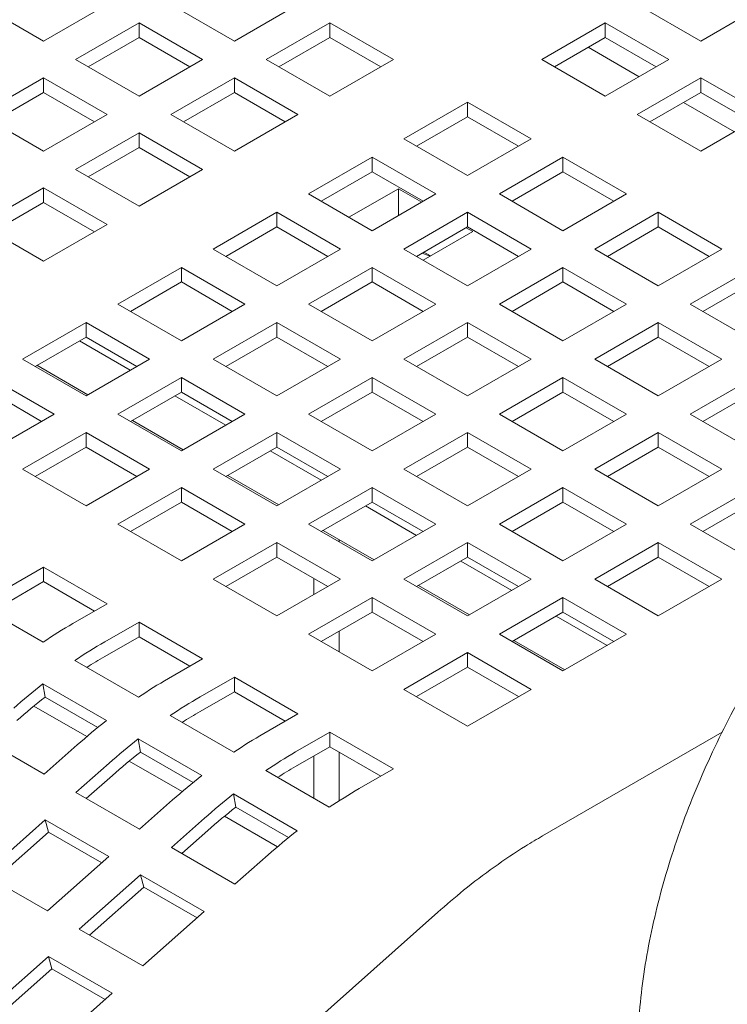
# Model space of a CAD drawing. Units: inches. Extents: x 0.1 to 8.5, y 0.3 to 10.8.
# Drawn here: x 6.6 to 6.8, y 8 to 8.2 of the extents above; entities that cross this region are included whole.
import ezdxf

# ---------------------------------------------------------------- set-up
doc = ezdxf.new("R2010")
doc.units = ezdxf.units.IN
doc.header["$MEASUREMENT"] = 0

msp = doc.modelspace()

# ---------------------------------------------------------------- linework, layer by layer
at = {"color": 7, "linetype": 'Continuous', "lineweight": 0}
for p, q in [((6.636024564193397, 8.238785343497144), (6.622766310585943, 8.24643917038844)), ((6.64928281780085, 8.24643917038844), (6.636024564193397, 8.238785343497144)), ((6.675799314644978, 8.238785343497144), (6.662541061037524, 8.24643917038844)), ((6.689057568252431, 8.24643917038844), (6.675799314644978, 8.238785343497144)), ((6.773026497827639, 8.23878534574224), (6.759768254590966, 8.246439166646612)), ((6.786284749490571, 8.246439171510987), (6.773026497827639, 8.23878534574224)), ((6.642653685811733, 8.234958433044955), (6.655911939419187, 8.242612259936253)), ((6.655911934233798, 8.23956245345105), (6.655911939419187, 8.242612259936253)), ((6.655911939419187, 8.242612259936253), (6.66917019302664, 8.234958433044955)), ((6.682428441448704, 8.234958430051496), (6.695686695056158, 8.242612256942792)), ((6.695686695056158, 8.242612256942792), (6.708944948663611, 8.234958430051496)), ((6.695686695056158, 8.23956245345105), (6.695686695056158, 8.242612256942792)), ((6.739880875476133, 8.234958427058032), (6.753139129083586, 8.24261225394933)), ((6.753139129083586, 8.24261225394933), (6.76639737232026, 8.234958433044955)), ((6.753139129083586, 8.239562450457587), (6.753139129083586, 8.24261225394933)), ((6.645295159687151, 8.233433519963288), (6.655911934233798, 8.23956245345105)), ((6.655911934233798, 8.23956245345105), (6.666528719151223, 8.233433513976363)), ((6.685069915324121, 8.233433516969827), (6.695686695056158, 8.23956245345105)), ((6.695686695056158, 8.23956245345105), (6.706303479973585, 8.233433513976363)), ((6.74252234935155, 8.233433513976363), (6.753139129083586, 8.239562450457587)), ((6.753139129083586, 8.239562450457587), (6.763755903630233, 8.233433516969827)), ((6.749548988139387, 8.237489915071151), (6.760165767871423, 8.23136097858993)), ((6.655911939419187, 8.227304606153659), (6.642653685811733, 8.234958433044955)), ((6.66917019302664, 8.234958433044955), (6.655911939419187, 8.227304606153659)), ((6.695686695056158, 8.227304603160198), (6.682428441448704, 8.234958430051496)), ((6.708944948663611, 8.234958430051496), (6.695686695056158, 8.227304603160198)), ((6.753139118712807, 8.227304606153659), (6.739880875476133, 8.234958427058032)), ((6.76639737232026, 8.234958433044955), (6.753139118712807, 8.227304606153659)), ((6.622766305400552, 8.22347769270801), (6.636024559008006, 8.231131519599307)), ((6.636024559008006, 8.231131519599307), (6.64928281261546, 8.22347769270801)), ((6.636024559008006, 8.228081716107567), (6.636024559008006, 8.231131519599307)), ((6.662541066222913, 8.22347769270801), (6.675799319830367, 8.231131519599307)), ((6.675799314644977, 8.228081713114106), (6.675799319830367, 8.231131519599307)), ((6.675799319830367, 8.231131519599307), (6.689057573437822, 8.22347769270801)), ((6.759768245516533, 8.22347769270801), (6.773026499123986, 8.231131519599307)), ((6.773026499123986, 8.231131519599307), (6.78628475273144, 8.22347769270801)), ((6.773026499123986, 8.228081716107566), (6.773026499123986, 8.231131519599307)), ((6.625407784461359, 8.221952782619805), (6.636024559008006, 8.228081716107567)), ((6.636024559008006, 8.228081716107567), (6.646641343925434, 8.22195277663288)), ((6.665182540098331, 8.221952779626344), (6.675799314644977, 8.228081713114106)), ((6.675799314644977, 8.228081713114106), (6.686416099562404, 8.22195277363942)), ((6.76240971939195, 8.221952779626344), (6.773026499123986, 8.228081716107566)), ((6.773026499123986, 8.228081716107566), (6.783643284041414, 8.22195277663288)), ((6.711154661055112, 8.218375136458045), (6.724412914662566, 8.226028963349341)), ((6.724412914662566, 8.226028963349341), (6.737671157899241, 8.218375142444968)), ((6.724412914662566, 8.222979159857598), (6.724412914662566, 8.226028963349341)), ((6.769436368550568, 8.226009174734207), (6.780053143097215, 8.219880241246445)), ((6.636024559008006, 8.215823865816715), (6.622766305400552, 8.22347769270801)), ((6.64928281261546, 8.22347769270801), (6.636024559008006, 8.215823865816715)), ((6.675799319830367, 8.215823865816715), (6.662541066222913, 8.22347769270801)), ((6.689057573437822, 8.22347769270801), (6.675799319830367, 8.215823865816715)), ((6.71379613493053, 8.216850223376374), (6.724412914662566, 8.222979159857598)), ((6.724412914662566, 8.222979159857598), (6.735029689209213, 8.216850226369838)), ((6.773026499123986, 8.215823865816715), (6.759768245516533, 8.22347769270801)), ((6.78628475273144, 8.22347769270801), (6.773026499123986, 8.215823865816715)), ((6.642653685811733, 8.211996952371067), (6.655911939419187, 8.219650779262363)), ((6.655911939419187, 8.219650779262363), (6.66917019302664, 8.211996952371067)), ((6.655911939419187, 8.216600975770621), (6.655911939419187, 8.219650779262363)), ((6.724412904291787, 8.21072131555367), (6.711154661055112, 8.218375136458045)), ((6.737671157899241, 8.218375142444968), (6.724412904291787, 8.21072131555367)), ((6.64529516487254, 8.21047204228286), (6.655911939419187, 8.216600975770621)), ((6.655911939419187, 8.216600975770621), (6.666528724336612, 8.210472036295936)), ((6.691267285829323, 8.20689439911456), (6.704525539436776, 8.214548226005856)), ((6.704525534251387, 8.211498419520654), (6.704525539436776, 8.214548226005856)), ((6.704525539436776, 8.214548226005856), (6.71778378267345, 8.206894405101483)), ((6.731042031095514, 8.206894402108022), (6.744300284702967, 8.214548228999318)), ((6.744300284702967, 8.214548228999318), (6.757558538310421, 8.206894402108022)), ((6.744300284702967, 8.211498425507578), (6.744300284702967, 8.214548228999318)), ((6.655911939419187, 8.204343125479769), (6.642653685811733, 8.211996952371067)), ((6.66917019302664, 8.211996952371067), (6.655911939419187, 8.204343125479769)), ((6.69390875970474, 8.205369486032891), (6.704525534251387, 8.211498419520654)), ((6.704525534251387, 8.211498419520654), (6.715142308798033, 8.205369486032891)), ((6.733683504970931, 8.205369489026355), (6.744300284702967, 8.211498425507578)), ((6.744300284702967, 8.211498425507578), (6.754917069620394, 8.205369486032891)), ((6.622766305400552, 8.20051621203412), (6.636024559008006, 8.208170038925418)), ((6.636024559008006, 8.208170038925418), (6.64928281261546, 8.20051621203412)), ((6.636024559008006, 8.205120235433677), (6.636024559008006, 8.208170038925418)), ((6.710029205898277, 8.208003054308483), (6.699687999495447, 8.20203320292399)), ((6.714866739033782, 8.205210405872549), (6.710029205898277, 8.208003054308483)), ((6.710029205898277, 8.202417735803738), (6.710029205898277, 8.208003054308483)), ((6.625407784461359, 8.198991301945915), (6.636024559008006, 8.205120235433677)), ((6.636024559008006, 8.205120235433677), (6.646641343925434, 8.198991295958992)), ((6.704525529065997, 8.199240578210187), (6.691267285829323, 8.20689439911456)), ((6.71778378267345, 8.206894405101483), (6.704525529065997, 8.199240578210187)), ((6.744300284702967, 8.199240575216725), (6.731042031095514, 8.206894402108022)), ((6.757558538310421, 8.206894402108022), (6.744300284702967, 8.199240575216725)), ((6.671379905418142, 8.195413658777616), (6.684638159025596, 8.203067485668912)), ((6.684638159025596, 8.203067485668912), (6.69789640226227, 8.195413664764539)), ((6.684638159025596, 8.20001768217717), (6.684638159025596, 8.203067485668912)), ((6.711154655869723, 8.195413664764539), (6.724412909477177, 8.203067491655835)), ((6.724412904291787, 8.200017685170632), (6.724412909477177, 8.203067491655835)), ((6.724412909477177, 8.203067491655835), (6.737671163084631, 8.195413664764539)), ((6.750929411506694, 8.195413661771077), (6.764187665114147, 8.203067488662374)), ((6.764187665114147, 8.203067488662374), (6.777445918721601, 8.195413661771077)), ((6.764187665114147, 8.200017685170632), (6.764187665114147, 8.203067488662374)), ((6.636024559008006, 8.192862385142824), (6.622766305400552, 8.20051621203412)), ((6.64928281261546, 8.20051621203412), (6.636024559008006, 8.192862385142824)), ((6.674021384478949, 8.193888748689409), (6.684638159025596, 8.20001768217717)), ((6.684638159025596, 8.20001768217717), (6.695254933572243, 8.193888748689409)), ((6.71379612974514, 8.19388875168287), (6.724412904291787, 8.200017685170632)), ((6.715155960309013, 8.193103739215298), (6.725497166711842, 8.199073590599792)), ((6.725497166711842, 8.199073590599792), (6.724137339712925, 8.199858602016828)), ((6.724412904291787, 8.200017685170632), (6.735029689209213, 8.193888745695947)), ((6.753570885382111, 8.193888748689409), (6.764187665114147, 8.200017685170632)), ((6.764187665114147, 8.200017685170632), (6.774804439660794, 8.19388875168287)), ((6.684638148654816, 8.187759837873243), (6.671379905418142, 8.195413658777616)), ((6.69789640226227, 8.195413664764539), (6.684638148654816, 8.187759837873243)), ((6.724412909477177, 8.187759837873243), (6.711154655869723, 8.195413664764539)), ((6.716656891163631, 8.193970195804798), (6.715297064164715, 8.194755207221837)), ((6.737671163084631, 8.195413664764539), (6.724412909477177, 8.187759837873243)), ((6.764187665114147, 8.18775983487978), (6.750929411506694, 8.195413661771077)), ((6.777445918721601, 8.195413661771077), (6.764187665114147, 8.18775983487978)), ((6.651492525006962, 8.18393291844067), (6.664750778614415, 8.191586745331966)), ((6.664750778614415, 8.191586745331966), (6.67800902185109, 8.183932924427594)), ((6.664750778614415, 8.188536941840226), (6.664750778614415, 8.191586745331966)), ((6.691267275458543, 8.183932924427594), (6.704525529065997, 8.19158675131889)), ((6.704525529065997, 8.19158675131889), (6.71778378267345, 8.183932924427594)), ((6.704525529065997, 8.18853694782715), (6.704525529065997, 8.19158675131889)), ((6.731042036280904, 8.183932924427594), (6.744300289888358, 8.19158675131889)), ((6.744300284702967, 8.188536944833686), (6.744300289888358, 8.19158675131889)), ((6.744300289888358, 8.19158675131889), (6.757558543495811, 8.183932924427594)), ((6.770816791917874, 8.183932921434131), (6.784075045525328, 8.19158674832543)), ((6.654134004067768, 8.182408008352464), (6.664750778614415, 8.188536941840226)), ((6.664750778614415, 8.188536941840226), (6.675367553161062, 8.182408008352464)), ((6.69390875451935, 8.182408014339387), (6.704525529065997, 8.18853694782715)), ((6.704525529065997, 8.18853694782715), (6.715142313983423, 8.182408008352464)), ((6.73368351015632, 8.182408011345926), (6.744300284702967, 8.188536944833686)), ((6.744300284702967, 8.188536944833686), (6.754917059249614, 8.182408011345926)), ((6.773458265793292, 8.182408008352464), (6.784075045525328, 8.188536944833686)), ((6.664750768243636, 8.176279097536298), (6.651492525006962, 8.18393291844067)), ((6.67800902185109, 8.183932924427594), (6.664750768243636, 8.176279097536298)), ((6.704525529065997, 8.176279097536298), (6.691267275458543, 8.183932924427594)), ((6.71778378267345, 8.183932924427594), (6.704525529065997, 8.176279097536298)), ((6.744300289888358, 8.176279097536298), (6.731042036280904, 8.183932924427594)), ((6.757558543495811, 8.183932924427594), (6.744300289888358, 8.176279097536298)), ((6.784075045525328, 8.176279094542835), (6.770816791917874, 8.183932921434131)), ((6.631605154966561, 8.172452184090648), (6.644863398203236, 8.180106004995022)), ((6.644863398203236, 8.180106004995022), (6.65812164143991, 8.172452184090648)), ((6.644863398203236, 8.17705620150328), (6.644863398203236, 8.180106004995022)), ((6.671379895047363, 8.172452184090648), (6.684638148654816, 8.180106010981946)), ((6.684638148654816, 8.180106010981946), (6.69789640226227, 8.172452184090648)), ((6.684638148654816, 8.177056207490203), (6.684638148654816, 8.180106010981946)), ((6.711154655869723, 8.172452184090648), (6.724412909477177, 8.180106010981946)), ((6.724412909477177, 8.180106010981946), (6.737671163084631, 8.172452184090648)), ((6.724412909477177, 8.177056207490203), (6.724412909477177, 8.180106010981946)), ((6.750929416692085, 8.172452184090648), (6.764187670299537, 8.180106010981946)), ((6.764187665114147, 8.177056204496742), (6.764187670299537, 8.180106010981946)), ((6.764187670299537, 8.180106010981946), (6.777445923906991, 8.172452184090648)), ((6.634246623656589, 8.170927268015518), (6.644863398203236, 8.17705620150328)), ((6.643482969650538, 8.176259305927701), (6.654099749382574, 8.170130369446477)), ((6.644863398203236, 8.17705620150328), (6.655480172749882, 8.170927268015518)), ((6.67402137410817, 8.170927274002441), (6.684638148654816, 8.177056207490203)), ((6.684638148654816, 8.177056207490203), (6.695254933572243, 8.170927268015518)), ((6.71379613493053, 8.170927274002441), (6.724412909477177, 8.177056207490203)), ((6.724412909477177, 8.177056207490203), (6.735029684023824, 8.170927274002441)), ((6.7535708905675, 8.17092727100898), (6.764187665114147, 8.177056204496742)), ((6.764187665114147, 8.177056204496742), (6.774804439660794, 8.17092727100898)), ((6.644863398203236, 8.164798363186275), (6.631605154966561, 8.172452184090648)), ((6.65812164143991, 8.172452184090648), (6.644863398203236, 8.164798363186275)), ((6.684638148654816, 8.164798357199352), (6.671379895047363, 8.172452184090648)), ((6.69789640226227, 8.172452184090648), (6.684638148654816, 8.164798357199352)), ((6.724412909477177, 8.164798357199352), (6.711154655869723, 8.172452184090648)), ((6.737671163084631, 8.172452184090648), (6.724412909477177, 8.164798357199352)), ((6.764187670299537, 8.164798357199352), (6.750929416692085, 8.172452184090648)), ((6.777445923906991, 8.172452184090648), (6.764187670299537, 8.164798357199352)), ((6.634642699287717, 8.171155908139248), (6.645259479019753, 8.165026971658024)), ((6.624976028162834, 8.168625270645), (6.638234271399509, 8.160971449740627)), ((6.651492525006962, 8.160971449740627), (6.664750768243636, 8.168625270645)), ((6.664750768243636, 8.168625270645), (6.678009021851089, 8.160971443753704)), ((6.664750768243636, 8.165575467153259), (6.664750768243636, 8.168625270645)), ((6.691267275458543, 8.160971443753704), (6.704525529065997, 8.168625270645)), ((6.704525529065997, 8.168625270645), (6.71778378267345, 8.160971443753704)), ((6.704525529065997, 8.165575467153259), (6.704525529065997, 8.168625270645)), ((6.731042036280904, 8.160971443753704), (6.744300289888358, 8.168625270645)), ((6.744300289888358, 8.168625270645), (6.757558543495811, 8.160971443753704)), ((6.744300289888358, 8.165575467153259), (6.744300289888358, 8.168625270645)), ((6.770816797103264, 8.160971443753704), (6.784075050710718, 8.168625270645)), ((6.624976028162834, 8.165575467153259), (6.635592802709481, 8.159446533665497)), ((6.654133993696989, 8.159446533665497), (6.664750768243636, 8.165575467153259)), ((6.663370350061719, 8.164778565590757), (6.673987124608365, 8.158649632102994)), ((6.664750768243636, 8.165575467153259), (6.675367553161062, 8.159446527678572)), ((6.69390875451935, 8.159446533665497), (6.704525529065997, 8.165575467153259)), ((6.704525529065997, 8.165575467153259), (6.715142303612644, 8.159446533665497)), ((6.733683515341711, 8.159446533665497), (6.744300289888358, 8.165575467153259)), ((6.744300289888358, 8.165575467153259), (6.754917064435004, 8.159446533665497)), ((6.773458270978681, 8.159446530672035), (6.784075045525328, 8.165575464159797)), ((6.638234271399509, 8.160971449740627), (6.624976017792055, 8.15331762284933)), ((6.664750778614415, 8.15331762284933), (6.651492525006962, 8.160971449740627)), ((6.678009021851089, 8.160971443753704), (6.664750778614415, 8.15331762284933)), ((6.704525529065997, 8.153317616862406), (6.691267275458543, 8.160971443753704)), ((6.71778378267345, 8.160971443753704), (6.704525529065997, 8.153317616862406)), ((6.744300289888358, 8.153317616862406), (6.731042036280904, 8.160971443753704)), ((6.757558543495811, 8.160971443753704), (6.744300289888358, 8.153317616862406)), ((6.784075050710718, 8.153317616862406), (6.770816797103264, 8.160971443753704)), ((6.654530074513507, 8.159675170795765), (6.665146854245544, 8.153546234314542)), ((6.631605144595782, 8.149490709403683), (6.644863398203235, 8.157144536294979)), ((6.644863398203235, 8.157144536294979), (6.658121651810688, 8.149490709403683)), ((6.644863398203235, 8.154094732803237), (6.644863398203235, 8.157144536294979)), ((6.671379905418142, 8.149490709403683), (6.684638148654816, 8.157144530308056)), ((6.684638148654816, 8.157144530308056), (6.69789640226227, 8.149490703416758)), ((6.684638148654816, 8.154094726816314), (6.684638148654816, 8.157144530308056)), ((6.711154655869723, 8.149490703416758), (6.724412909477177, 8.157144530308056)), ((6.724412909477177, 8.157144530308056), (6.737671163084631, 8.149490703416758)), ((6.724412909477177, 8.154094726816314), (6.724412909477177, 8.157144530308056)), ((6.750929416692084, 8.149490703416758), (6.764187670299537, 8.157144530308056)), ((6.764187670299537, 8.157144530308056), (6.777445923906991, 8.149490703416758)), ((6.764187670299537, 8.154094726816314), (6.764187670299537, 8.157144530308056)), ((6.634246613285809, 8.147965793328552), (6.644863398203235, 8.154094732803237)), ((6.644863398203235, 8.154094732803237), (6.655480183120662, 8.147965793328552)), ((6.674021374108169, 8.147965793328552), (6.684638148654816, 8.154094726816314)), ((6.684638148654816, 8.154094726816314), (6.695254923201463, 8.147965793328552)), ((6.71379613493053, 8.147965793328552), (6.724412909477177, 8.154094726816314)), ((6.724412909477177, 8.154094726816314), (6.735029684023824, 8.147965793328552)), ((6.75357089575289, 8.147965793328552), (6.764187670299537, 8.154094726816314)), ((6.764187670299537, 8.154094726816314), (6.774804444846184, 8.147965793328552)), ((6.683257730472898, 8.153297825253812), (6.693874505019545, 8.14716889176605)), ((6.644863398203235, 8.141836882512385), (6.631605144595782, 8.149490709403683)), ((6.658121651810688, 8.149490709403683), (6.644863398203235, 8.141836882512385)), ((6.684638159025596, 8.141836882512385), (6.671379905418142, 8.149490709403683)), ((6.674417449739298, 8.14819443345228), (6.685034234656724, 8.142065493977595)), ((6.69789640226227, 8.149490703416758), (6.684638159025596, 8.141836882512385)), ((6.724412909477177, 8.141836876525462), (6.711154655869723, 8.149490703416758)), ((6.737671163084631, 8.149490703416758), (6.724412909477177, 8.141836876525462)), ((6.764187670299537, 8.141836876525462), (6.750929416692084, 8.149490703416758)), ((6.777445923906991, 8.149490703416758), (6.764187670299537, 8.141836876525462)), ((6.651492525006962, 8.138009969066736), (6.664750778614415, 8.145663795958034)), ((6.664750778614415, 8.145663795958034), (6.678009032221869, 8.138009969066736)), ((6.664750778614415, 8.142613992466291), (6.664750778614415, 8.145663795958034)), ((6.691267285829323, 8.138009969066736), (6.704525529065997, 8.14566378997111)), ((6.704525529065997, 8.14566378997111), (6.71778378267345, 8.138009963079814)), ((6.704525529065997, 8.142613986479368), (6.704525529065997, 8.14566378997111)), ((6.731042036280904, 8.138009963079814), (6.744300289888358, 8.14566378997111)), ((6.744300289888358, 8.14566378997111), (6.757558543495811, 8.138009963079814)), ((6.744300289888358, 8.142613986479368), (6.744300289888358, 8.14566378997111)), ((6.770816797103264, 8.138009963079814), (6.784075050710718, 8.14566378997111)), ((6.654133993696989, 8.136485052991608), (6.664750778614415, 8.142613992466291)), ((6.664750778614415, 8.142613992466291), (6.675367553161062, 8.136485058978531)), ((6.69390875451935, 8.136485052991608), (6.704525529065997, 8.142613986479368)), ((6.703145100513298, 8.141817090903789), (6.713761885430726, 8.135688151429106)), ((6.704525529065997, 8.142613986479368), (6.715142303612644, 8.136485052991608)), ((6.733683515341711, 8.136485052991606), (6.744300289888358, 8.142613986479368)), ((6.744300289888358, 8.142613986479368), (6.754917064435004, 8.136485052991606)), ((6.773458276164071, 8.136485052991606), (6.784075050710718, 8.142613986479368)), ((6.664750778614415, 8.13035614217544), (6.651492525006962, 8.138009969066736)), ((6.678009032221869, 8.138009969066736), (6.664750778614415, 8.13035614217544)), ((6.704525539436776, 8.13035614217544), (6.691267285829323, 8.138009969066736)), ((6.71778378267345, 8.138009963079814), (6.704525539436776, 8.13035614217544)), ((6.744300289888358, 8.130356136188515), (6.731042036280904, 8.138009963079814)), ((6.757558543495811, 8.138009963079814), (6.744300289888358, 8.130356136188515)), ((6.784075050710718, 8.130356136188515), (6.770816797103264, 8.138009963079814)), ((6.694304830150478, 8.136713693115336), (6.704921615067905, 8.130584753640651)), ((6.671379905418142, 8.126529228729792), (6.684638159025596, 8.134183055621088)), ((6.684638159025596, 8.134183055621088), (6.69789641263305, 8.126529228729792)), ((6.684638159025596, 8.131133252129347), (6.684638159025596, 8.134183055621088)), ((6.697619476518578, 8.134342880128248), (6.697619476518578, 8.134800211732802)), ((6.711154666240503, 8.126529228729792), (6.724412909477177, 8.134183049634164)), ((6.724412909477177, 8.134183049634164), (6.737671163084631, 8.126529222742867)), ((6.724412909477177, 8.131133246142424), (6.724412909477177, 8.134183049634164)), ((6.750929416692084, 8.126529222742867), (6.764187670299537, 8.134183049634164)), ((6.764187670299537, 8.134183049634164), (6.777445923906991, 8.126529222742867)), ((6.764187670299537, 8.131133246142424), (6.764187670299537, 8.134183049634164)), ((6.674021374108169, 8.125004312654662), (6.684638159025596, 8.131133252129347)), ((6.684638159025596, 8.131133252129347), (6.695254933572243, 8.125004318641585)), ((6.71379613493053, 8.125004312654662), (6.724412909477177, 8.131133246142424)), ((6.724412909477177, 8.131133246142424), (6.735029684023824, 8.125004312654662)), ((6.75357089575289, 8.125004312654662), (6.764187670299537, 8.131133246142424)), ((6.764187670299537, 8.131133246142424), (6.774804444846184, 8.125004312654662)), ((6.628880605960732, 8.124956386054675), (6.636024559008006, 8.129080502364582)), ((6.636024559008006, 8.129080502364582), (6.64928281261546, 8.121426675473286)), ((6.636024559008006, 8.126030698872842), (6.636024559008006, 8.129080502364582)), ((6.72303248092448, 8.130336350566845), (6.733649265841906, 8.12420741109216)), ((6.628880605960732, 8.121906582562934), (6.636024559008006, 8.126030698872842)), ((6.636024559008006, 8.126030698872842), (6.646641333554653, 8.11990176538508)), ((6.684638159025596, 8.118875401838496), (6.671379905418142, 8.126529228729792)), ((6.69789641263305, 8.126529228729792), (6.684638159025596, 8.118875401838496)), ((6.692351530100514, 8.12332822813624), (6.692351530100514, 8.126680396463842)), ((6.724412919847956, 8.118875401838496), (6.711154666240503, 8.126529228729792)), ((6.714192210561658, 8.125232952778392), (6.724808985108305, 8.11910401929063)), ((6.737671163084631, 8.126529222742867), (6.724412919847956, 8.118875401838496)), ((6.764187670299537, 8.118875395851571), (6.750929416692084, 8.126529222742867)), ((6.777445923906991, 8.126529222742867), (6.764187670299537, 8.118875395851571)), ((6.635919938582864, 8.113407452985678), (6.62266168497541, 8.121061279876974)), ((6.64928281261546, 8.121426675473286), (6.642138859568186, 8.117302559163377)), ((6.691267285829323, 8.115048488392846), (6.704525539436776, 8.122702315284144)), ((6.704525539436776, 8.122702315284144), (6.717783793044229, 8.115048488392846)), ((6.704525539436776, 8.119652511792403), (6.704525539436776, 8.122702315284144)), ((6.731042046651683, 8.115048488392846), (6.744300289888357, 8.12270230929722)), ((6.744300289888357, 8.12270230929722), (6.757558543495811, 8.115048482405923)), ((6.744300289888357, 8.119652505805478), (6.744300289888357, 8.12270230929722)), ((6.69390875451935, 8.113523572317716), (6.704525539436776, 8.119652511792403)), ((6.704525539436776, 8.119652511792403), (6.715142313983423, 8.11352357830464)), ((6.733683515341711, 8.113523572317716), (6.744300289888357, 8.119652505805478)), ((6.74291986133566, 8.1188556102299), (6.753536635882307, 8.112726676742138)), ((6.744300289888357, 8.119652505805478), (6.754917064435004, 8.113523572317716)), ((6.648767986371912, 8.11347564571773), (6.655911939419187, 8.117599762027638)), ((6.655911939419187, 8.117599762027638), (6.66917019302664, 8.109945935136341)), ((6.655911939419187, 8.114549958535896), (6.655911939419187, 8.117599762027638)), ((6.704525539436776, 8.10739466150155), (6.691267285829323, 8.115048488392846)), ((6.697619476518578, 8.111381403712265), (6.697619476518578, 8.115665719907579)), ((6.717783793044229, 8.115048488392846), (6.704525539436776, 8.10739466150155)), ((6.744300300259137, 8.10739466150155), (6.731042046651683, 8.115048488392846)), ((6.757558543495811, 8.115048482405923), (6.744300300259137, 8.10739466150155)), ((6.648767986371912, 8.110425842225988), (6.655911939419187, 8.114549958535896)), ((6.655911939419187, 8.114549958535896), (6.666528713965834, 8.108421025048134)), ((6.734079590972839, 8.113752212441446), (6.744696365519486, 8.107623278953685)), ((6.711154666240502, 8.103567748055902), (6.724412919847956, 8.111221574947198)), ((6.724412919847956, 8.111221574947198), (6.73767117345541, 8.103567748055902)), ((6.724412919847956, 8.108171771455456), (6.724412919847956, 8.111221574947198)), ((6.655807318994045, 8.101926712648732), (6.642549065386591, 8.10958053954003)), ((6.66917019302664, 8.109945935136341), (6.662026239979366, 8.105821818826433)), ((6.71379613493053, 8.102042831980771), (6.724412919847956, 8.108171771455456)), ((6.724412919847956, 8.108171771455456), (6.735029694394603, 8.102042837967696)), ((6.635858522825758, 8.104701043433645), (6.64911677643321, 8.097047216542348)), ((6.636323341169817, 8.101967189615484), (6.635858522825758, 8.104701043433645)), ((6.668655366783093, 8.101994905380785), (6.675799319830366, 8.106119021690693)), ((6.675799319830366, 8.106119021690693), (6.68905757343782, 8.098465194799397)), ((6.675799319830366, 8.10306921819895), (6.675799319830366, 8.106119021690693)), ((6.668655366783093, 8.098945101889043), (6.675799319830366, 8.10306921819895)), ((6.675799319830366, 8.10306921819895), (6.686416094377013, 8.096940284711188)), ((6.724412919847956, 8.095913921164604), (6.711154666240502, 8.103567748055902)), ((6.73767117345541, 8.103567748055902), (6.724412919847956, 8.095913921164604)), ((6.636323341169817, 8.101967189615484), (6.647324830158482, 8.095616165207684)), ((6.633984424420005, 8.100086948443767), (6.645033919747685, 8.093708210566351)), ((6.68905757343782, 8.098465194799397), (6.681913620390546, 8.094341078489489)), ((6.675694699405225, 8.090445972311787), (6.662436445797772, 8.098099799203084)), ((6.688542747194273, 8.09051416504384), (6.695686700241547, 8.094638281353747)), ((6.695686700241547, 8.094638281353747), (6.708944953849, 8.086984454462451)), ((6.695686700241547, 8.091588477862006), (6.695686700241547, 8.094638281353747)), ((6.77748660847557, 8.094613170381013), (6.740073326034159, 8.073014942158801)), ((6.636140898414157, 8.08585717478339), (6.622882644806703, 8.093511001674688)), ((6.655745903236937, 8.0932203030967), (6.669004156844391, 8.085566476205402)), ((6.656210721580997, 8.09048644927854), (6.655745903236937, 8.0932203030967)), ((6.64304142852141, 8.091975906303814), (6.636140898414157, 8.08585717478339)), ((6.656210721580997, 8.09048644927854), (6.667212210569662, 8.084135424870738)), ((6.688542747194273, 8.087464361552097), (6.695686700241547, 8.091588477862006)), ((6.695686700241547, 8.091588477862006), (6.706303474788194, 8.085459544374244)), ((6.697619476518578, 8.080308626510208), (6.697619476518578, 8.090472722022376)), ((6.642770025217883, 8.082030261337742), (6.649670555325137, 8.088148992858166)), ((6.653871799645795, 8.088606211100284), (6.664921294973476, 8.082227473222868)), ((6.692351530100514, 8.080830208553559), (6.692351530100514, 8.089663122756521)), ((6.695582079816405, 8.078965231974843), (6.682323826208952, 8.08661905886614)), ((6.708944953849, 8.086984454462451), (6.701801000801726, 8.082860338152544)), ((6.64492669107146, 8.080785223133445), (6.650354093412084, 8.085597689489708)), ((6.656028278825337, 8.074376434446446), (6.642770025217883, 8.082030261337742)), ((6.662928808932589, 8.080495165966868), (6.656028278825337, 8.074376434446446)), ((6.675633283648118, 8.081739562759754), (6.688891537255572, 8.074085735868458)), ((6.676098101992178, 8.079005708941594), (6.675633283648118, 8.081739562759754)), ((6.676098101992178, 8.079005708941594), (6.687099590980842, 8.072654684533793)), ((6.623560292290807, 8.064996844802497), (6.636366773995005, 8.076352419899262)), ((6.636366773995005, 8.076352419899262), (6.649625027602458, 8.068698593007964)), ((6.63705033282351, 8.073801176407825), (6.636366773995005, 8.076352419899262)), ((6.662657405629064, 8.070549521000796), (6.669557935736316, 8.07666825252122)), ((6.673759180056976, 8.07712547076334), (6.684808675384656, 8.070746732885924)), ((6.625716958144383, 8.0637518065982), (6.63705033282351, 8.073801176407825)), ((6.63705033282351, 8.073801176407825), (6.648151899835829, 8.06739237818672)), ((6.664814071482639, 8.0693044827965), (6.670241473823264, 8.074116949152762)), ((6.675915659236518, 8.0628956941095), (6.662657405629064, 8.070549521000796)), ((6.649625027602458, 8.068698593007964), (6.636818545898261, 8.0573430179112)), ((6.68281618934377, 8.069014425629923), (6.675915659236518, 8.0628956941095)), ((6.636818545898261, 8.0573430179112), (6.623560292290807, 8.064996844802497)), ((6.643447672701988, 8.053516104465551), (6.656254154406185, 8.064871679562316)), ((6.656254154406185, 8.064871679562316), (6.669512408013638, 8.05721785267102)), ((6.656937713234692, 8.06232043607088), (6.656254154406185, 8.064871679562316)), ((6.645604338555564, 8.052271066261254), (6.656937713234692, 8.06232043607088)), ((6.656937713234692, 8.06232043607088), (6.66803928024701, 8.055911637849773)), ((6.669512408013638, 8.05721785267102), (6.656705926309441, 8.045862277574255)), ((6.71818847123708, 8.057062038541314), (6.654261326129572, 8.000223683209185)), ((6.656705926309441, 8.045862277574255), (6.643447672701988, 8.053516104465551)), ((6.624237939774911, 8.03648273583348), (6.637044421479109, 8.047838310930246)), ((6.637044421479109, 8.047838310930246), (6.650302675086563, 8.040184484038948)), ((6.637727980307615, 8.045287067438808), (6.637044421479109, 8.047838310930246)), ((6.626394605628486, 8.035237697629181), (6.637727980307615, 8.045287067438808)), ((6.637727980307615, 8.045287067438808), (6.648829547319933, 8.038878269217703)), ((6.650302675086563, 8.040184484038948), (6.637496193382365, 8.028828908942184))]:
    msp.add_line(p, q, dxfattribs=at)
at = {"color": 7, "linetype": 'Continuous', "lineweight": 0, "flags": 128}
msp.add_lwpolyline([(6.716577358950818, 8.193924282835628), (6.715497953944683, 8.194334971579663), (6.714893343972634, 8.194522144515828)], dxfattribs=at)
at = {"color": 7, "linetype": 'Continuous', "lineweight": 0}
msp.add_circle((6.278506872154976, 8.536124856675066), 0.3952665817015628, dxfattribs=at)
for centre, radius, start, end in [((6.694218040749419, 8.027240899244228), 0.1040353002586152, 120.0391373390811, 124.0812838178779), ((6.700847167553142, 8.023413985798589), 0.1040353002586057, 120.0391373390819, 124.081283817879), ((6.697771723522976, 8.025594099229961), 0.09796831566641573, 120.0132230869797, 122.574826289278), ((6.716449325520844, 8.001979821450783), 0.1305623488019827, 128.1162572039487, 131.5896635394763), ((6.714105421160987, 8.015760158906707), 0.1040353002593088, 120.0391373391066, 124.0812838178769), ((6.713964029871919, 8.003002892269), 0.1257855663079832, 128.1153300871377, 131.5908529244837), ((6.720734547964714, 8.011933245461059), 0.1040353002593088, 120.0391373391066, 124.0812838178769), ((6.717659103933356, 8.014113358894376), 0.09796831566483875, 120.0132230869719, 122.5748262893125), ((6.729707579129031, 7.994325994558621), 0.1305623488031174, 128.1162572039677, 131.5896635394649), ((6.733992801572052, 8.004279418569956), 0.1040353002590838, 120.0391373391054, 124.081283817884), ((6.736336705933598, 7.990499081111966), 0.1305623488044285, 128.116257203985, 131.5896635394472), ((6.733851410283693, 7.991522151931343), 0.1257855663089105, 128.1153300871498, 131.5908529244701), ((6.740621928375781, 8.000452505124308), 0.1040353002590847, 120.0391373391062, 124.0812838178848), ((6.737546484344023, 8.002632618558232), 0.09796831566388674, 120.0132230869469, 122.5748262893113), ((6.749594959540201, 7.982845254221671), 0.1305623488031136, 128.116257203963, 131.5896635394606), ((6.753880181984793, 7.992798678230507), 0.1040353002620332, 120.0391373391588, 124.0812838178232), ((6.756224086343928, 7.979018340776025), 0.1305623488031122, 128.1162572039635, 131.5896635394611), ((6.753738790694027, 7.980041411595412), 0.1257855663075893, 128.1153300871319, 131.5908529244888), ((6.769482339951005, 7.97136451388518), 0.1305623488025248, 128.1162572039557, 131.5896635394689)]:
    msp.add_arc(centre, radius, start, end, dxfattribs=at)
for points, knots in [([(6.839866588820505, 8.164531304492549), (6.838699138960339, 8.163840487913491), (6.83537234141323, 8.16187191780258), (6.829963964177502, 8.15822835920329), (6.823701369326812, 8.153473301299226), (6.817595870495407, 8.148262876387955), (6.811672103262895, 8.14263793595836), (6.805955990169776, 8.136629684427364), (6.800472049528132, 8.130271855860581), (6.795243078718796, 8.12359815453026), (6.790291840145717, 8.116642231595396), (6.785639657297168, 8.10943858534099), (6.781307737124786, 8.102021673602218), (6.777316363431463, 8.094427058625605), (6.773685324030631, 8.086690356096216), (6.770433404244102, 8.078847379188838), (6.767578404036035, 8.070933421137932), (6.765137408060058, 8.062983495193189), (6.763126991118606, 8.055032496193771), (6.761563167284372, 8.047115113218458), (6.76046219093736, 8.03926617182653), (6.759839551992292, 8.031521527352117), (6.75971094104475, 8.023918589625143), (6.760090885171367, 8.0164996305609), (6.760991302392634, 8.0093121604176), (6.762418353995006, 8.002409084210957), (6.76437067633834, 7.995845977618527), (6.766836722850205, 7.98967861016258), (6.769794220644219, 7.983958476333136), (6.773211312459804, 7.978728426822563), (6.777050901442101, 7.974021490204526), (6.78127141135723, 7.96985499637324), (6.785839750525466, 7.966255258162422), (6.790566645608476, 7.963261373790093), (6.793884346914957, 7.961729012225868), (6.795467704766344, 7.960997699642322)], [0, 0, 0, 0, 0.01701613175642839, 0.04848964167124395, 0.07991648394908743, 0.1112931472049307, 0.1426019603654179, 0.173838591355892, 0.205007880299406, 0.2361201341295536, 0.2671890017154125, 0.298229503918574, 0.3292587154525051, 0.3602937308192022, 0.3913461261599744, 0.4224336202008226, 0.4535738786123195, 0.4847832434294904, 0.5160783173412115, 0.5474726837832136, 0.5789750812270766, 0.61058737242041, 0.6422979262074876, 0.6740768443915679, 0.7058451779663205, 0.7374983333320043, 0.7689067407884699, 0.7999266347426993, 0.8304297264227449, 0.8603332227893501, 0.8896188554769932, 0.9183352794312313, 0.9465853448801093, 0.9745080989063448, 1, 1, 1, 1]), ([(6.740073326034159, 8.073014942158801), (6.73887284125551, 8.072304694122101), (6.735467598969213, 8.070290035801273), (6.729949169278266, 8.066563277069307), (6.72384137107591, 8.061951995565636), (6.719982578593758, 8.058614004456386), (6.71818847123708, 8.057062038541314)], [0, 0, 0, 0, 0.159630129375392, 0.4527997992019713, 0.7455846847508877, 0.9999999999999999, 0.9999999999999999, 0.9999999999999999, 0.9999999999999999])]:
    msp.add_open_spline(points, degree=3, knots=knots, dxfattribs=at)

doc.saveas('drawing.dxf')
